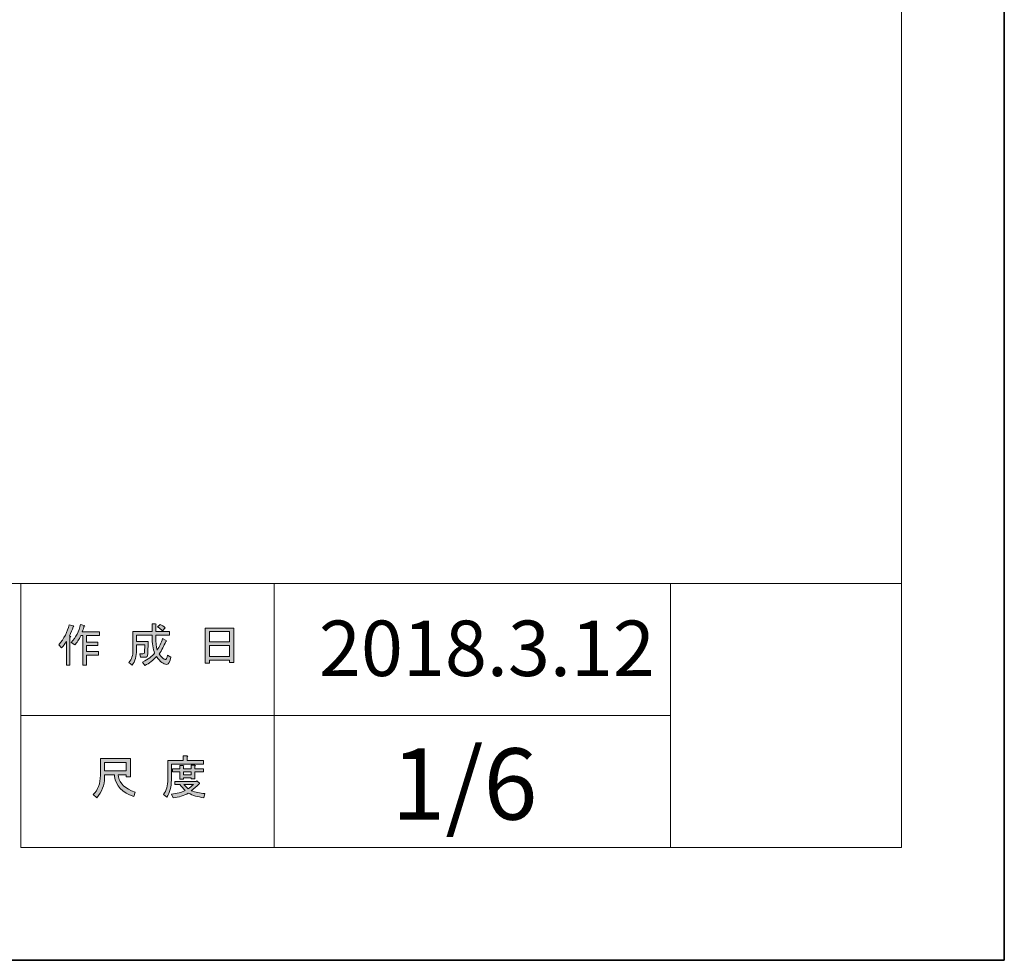
# Model space of a CAD drawing. Units: inches. Extents: x 0 to 296, y 0 to 210.
# Drawn here: x 237 to 296, y 0 to 57 of the extents above; entities that cross this region are included whole.
import ezdxf

# ---------------------------------------------------------------- set-up
doc = ezdxf.new("R2010")
doc.units = ezdxf.units.IN
doc.header["$MEASUREMENT"] = 0
doc.layers.add('图层 1', color=7, linetype='Continuous')

# ---------------------------------------------------------------- blocks, each defined once
blk = doc.blocks.new('block 2')
at = {"layer": '图层 1', "true_color": 0xffffff}
h = blk.add_hatch(color=7, dxfattribs=at)
h.dxf.hatch_style = 2
edge = h.paths.add_edge_path()
edge.add_spline(control_points=[(239.066, 19.114), (239.39, 19.489), (239.603, 19.893), (239.705, 20.327), (239.705, 20.327), (239.948, 20.25), (239.948, 20.25), (239.992, 20.22), (239.988, 20.202), (239.937, 20.194), (239.886, 20.025), (239.812, 19.842), (239.716, 19.643), (239.716, 19.643), (239.783, 19.621), (239.783, 19.621), (239.812, 19.592), (239.801, 19.573), (239.75, 19.566), (239.75, 19.566), (239.75, 17.868), (239.75, 17.868), (239.75, 17.868), (239.529, 17.868), (239.529, 17.868), (239.529, 17.868), (239.529, 19.302), (239.529, 19.302), (239.448, 19.169), (239.353, 19.044), (239.242, 18.927), (239.242, 18.927), (239.066, 19.114), (239.066, 19.114)], knot_values=[0, 0, 0, 0, 1, 1, 1, 2, 2, 2, 3, 3, 3, 4, 4, 4, 5, 5, 5, 6, 6, 6, 7, 7, 7, 8, 8, 8, 9, 9, 9, 10, 10, 10, 11, 11, 11, 11], degree=3, periodic=1)
edge = h.paths.add_edge_path()
edge.add_spline(control_points=[(241.535, 19.886), (241.535, 19.886), (241.535, 19.676), (241.535, 19.676), (241.535, 19.676), (240.742, 19.676), (240.742, 19.676), (240.742, 19.676), (240.742, 19.268), (240.742, 19.268), (240.742, 19.268), (241.436, 19.268), (241.436, 19.268), (241.436, 19.268), (241.436, 19.059), (241.436, 19.059), (241.436, 19.059), (240.742, 19.059), (240.742, 19.059), (240.742, 19.059), (240.742, 18.695), (240.742, 18.695), (240.742, 18.695), (241.48, 18.695), (241.48, 18.695), (241.48, 18.695), (241.48, 18.486), (241.48, 18.486), (241.48, 18.486), (240.742, 18.486), (240.742, 18.486), (240.742, 18.486), (240.742, 17.868), (240.742, 17.868), (240.742, 17.868), (240.521, 17.868), (240.521, 17.868), (240.521, 17.868), (240.521, 19.676), (240.521, 19.676), (240.521, 19.676), (240.411, 19.676), (240.411, 19.676), (240.293, 19.426), (240.168, 19.235), (240.036, 19.103), (240.036, 19.103), (239.827, 19.257), (239.827, 19.257), (240.121, 19.566), (240.305, 19.93), (240.378, 20.348), (240.378, 20.348), (240.609, 20.283), (240.609, 20.283), (240.654, 20.26), (240.65, 20.242), (240.598, 20.228), (240.584, 20.154), (240.547, 20.04), (240.488, 19.886), (240.488, 19.886), (241.535, 19.886), (241.535, 19.886)], knot_values=[0, 0, 0, 0, 1, 1, 1, 2, 2, 2, 3, 3, 3, 4, 4, 4, 5, 5, 5, 6, 6, 6, 7, 7, 7, 8, 8, 8, 9, 9, 9, 10, 10, 10, 11, 11, 11, 12, 12, 12, 13, 13, 13, 14, 14, 14, 15, 15, 15, 16, 16, 16, 17, 17, 17, 18, 18, 18, 19, 19, 19, 20, 20, 20, 21, 21, 21, 21], degree=3, periodic=1)
h = blk.add_hatch(color=7, dxfattribs=at)
h.dxf.hatch_style = 2
edge = h.paths.add_edge_path()
edge.add_spline(control_points=[(245.361, 19.5), (245.361, 19.5), (245.57, 19.379), (245.57, 19.379), (245.622, 19.349), (245.614, 19.327), (245.548, 19.312), (245.438, 19.04), (245.306, 18.787), (245.151, 18.552), (245.313, 18.324), (245.434, 18.21), (245.515, 18.21), (245.581, 18.21), (245.625, 18.298), (245.648, 18.475), (245.648, 18.475), (245.857, 18.364), (245.857, 18.364), (245.798, 18.071), (245.717, 17.923), (245.614, 17.923), (245.409, 17.923), (245.203, 18.082), (244.997, 18.398), (244.791, 18.169), (244.552, 17.99), (244.281, 17.857), (244.281, 17.857), (244.148, 18.067), (244.148, 18.067), (244.493, 18.236), (244.736, 18.416), (244.876, 18.607), (244.773, 18.857), (244.721, 19.187), (244.721, 19.599), (244.721, 19.599), (244.721, 19.698), (244.721, 19.698), (244.721, 19.698), (243.784, 19.698), (243.784, 19.698), (243.784, 19.698), (243.784, 19.312), (243.784, 19.312), (243.784, 19.312), (244.49, 19.312), (244.49, 19.312), (244.49, 19.312), (244.468, 18.563), (244.468, 18.563), (244.461, 18.423), (244.405, 18.353), (244.302, 18.353), (244.302, 18.353), (244.016, 18.353), (244.016, 18.353), (244.016, 18.353), (243.983, 18.563), (243.983, 18.563), (243.983, 18.563), (244.17, 18.563), (244.17, 18.563), (244.229, 18.563), (244.258, 18.592), (244.258, 18.651), (244.258, 18.651), (244.281, 19.103), (244.281, 19.103), (244.281, 19.103), (243.784, 19.103), (243.784, 19.103), (243.784, 19.103), (243.784, 18.783), (243.784, 18.783), (243.784, 18.416), (243.692, 18.114), (243.509, 17.879), (243.509, 17.879), (243.321, 18.034), (243.321, 18.034), (243.483, 18.232), (243.564, 18.471), (243.564, 18.75), (243.564, 18.75), (243.564, 19.908), (243.564, 19.908), (243.564, 19.908), (244.721, 19.908), (244.721, 19.908), (244.721, 19.908), (244.721, 20.382), (244.721, 20.382), (244.721, 20.382), (244.931, 20.382), (244.931, 20.382), (244.99, 20.374), (244.993, 20.352), (244.942, 20.316), (244.942, 20.316), (244.942, 19.908), (244.942, 19.908), (244.942, 19.908), (245.78, 19.908), (245.78, 19.908), (245.78, 19.908), (245.78, 19.698), (245.78, 19.698), (245.78, 19.698), (244.942, 19.698), (244.942, 19.698), (244.942, 19.698), (244.942, 19.599), (244.942, 19.599), (244.942, 19.254), (244.971, 18.985), (245.03, 18.794), (245.155, 18.985), (245.265, 19.221), (245.361, 19.5)], knot_values=[0, 0, 0, 0, 0.352778, 0.352778, 0.352778, 0.705556, 0.705556, 0.705556, 1.058334, 1.058334, 1.058334, 1.411112, 1.411112, 1.411112, 1.76389, 1.76389, 1.76389, 2.116668, 2.116668, 2.116668, 2.469446, 2.469446, 2.469446, 2.822224, 2.822224, 2.822224, 3.175002, 3.175002, 3.175002, 3.52778, 3.52778, 3.52778, 3.880558, 3.880558, 3.880558, 4.233336, 4.233336, 4.233336, 4.586114, 4.586114, 4.586114, 4.938892, 4.938892, 4.938892, 5.29167, 5.29167, 5.29167, 5.644448, 5.644448, 5.644448, 5.997226, 5.997226, 5.997226, 6.350004, 6.350004, 6.350004, 6.702782, 6.702782, 6.702782, 7.05556, 7.05556, 7.05556, 7.408338, 7.408338, 7.408338, 7.761116, 7.761116, 7.761116, 8.113894, 8.113894, 8.113894, 8.466672, 8.466672, 8.466672, 8.81945, 8.81945, 8.81945, 9.172228, 9.172228, 9.172228, 9.525006, 9.525006, 9.525006, 9.877784, 9.877784, 9.877784, 10.230562, 10.230562, 10.230562, 10.58334, 10.58334, 10.58334, 10.936118, 10.936118, 10.936118, 11.288896, 11.288896, 11.288896, 11.641674, 11.641674, 11.641674, 11.994452, 11.994452, 11.994452, 12.34723, 12.34723, 12.34723, 12.700008, 12.700008, 12.700008, 13.052786, 13.052786, 13.052786, 13.405564, 13.405564, 13.405564, 13.758342, 13.758342, 13.758342, 14.11112, 14.11112, 14.11112, 14.11112], degree=3, periodic=0)
edge.add_line((245.361, 19.5), (245.361, 19.5))
edge = h.paths.add_edge_path()
edge.add_spline(control_points=[(245.515, 20.128), (245.515, 20.128), (245.35, 19.963), (245.35, 19.963), (245.276, 20.044), (245.177, 20.121), (245.052, 20.194), (245.052, 20.194), (245.207, 20.349), (245.207, 20.349), (245.324, 20.29), (245.427, 20.217), (245.515, 20.128)], knot_values=[0, 0, 0, 0, 0.352778, 0.352778, 0.352778, 0.705556, 0.705556, 0.705556, 1.058334, 1.058334, 1.058334, 1.411112, 1.411112, 1.411112, 1.411112], degree=3, periodic=0)
edge.add_line((245.515, 20.128), (245.515, 20.128))
h = blk.add_hatch(color=7, dxfattribs=at)
h.dxf.hatch_style = 2
h.paths.add_polyline_path([(248.194, 17.99), (247.941, 17.99), (247.941, 20.117), (249.671, 20.117), (249.671, 18.034), (249.418, 18.034), (249.418, 18.188), (248.194, 18.188)])
h.paths.add_polyline_path([(249.418, 19.908), (248.194, 19.908), (248.194, 19.28), (249.418, 19.28)])
h.paths.add_polyline_path([(249.418, 19.07), (248.194, 19.07), (248.194, 18.398), (249.418, 18.398)])
h = blk.add_hatch(color=7, dxfattribs=at)
h.dxf.hatch_style = 2
edge = h.paths.add_edge_path()
edge.add_spline(control_points=[(242.439, 11.228), (242.439, 11.228), (241.844, 11.228), (241.844, 11.228), (241.844, 11.228), (241.844, 11.052), (241.844, 11.052), (241.844, 10.611), (241.686, 10.21), (241.37, 9.85), (241.37, 9.85), (241.161, 10.048), (241.161, 10.048), (241.447, 10.313), (241.591, 10.699), (241.591, 11.206), (241.591, 11.206), (241.591, 12.22), (241.591, 12.22), (241.591, 12.22), (243.41, 12.22), (243.41, 12.22), (243.41, 12.22), (243.41, 11.118), (243.41, 11.118), (243.41, 11.118), (243.156, 11.118), (243.156, 11.118), (243.156, 11.118), (243.156, 11.228), (243.156, 11.228), (243.156, 11.228), (242.671, 11.228), (242.671, 11.228), (242.671, 11.228), (242.693, 11.107), (242.693, 11.107), (242.766, 10.703), (243.101, 10.397), (243.696, 10.192), (243.696, 10.192), (243.608, 9.916), (243.608, 9.916), (242.909, 10.159), (242.524, 10.566), (242.45, 11.14), (242.45, 11.14), (242.439, 11.228), (242.439, 11.228)], knot_values=[0, 0, 0, 0, 1, 1, 1, 2, 2, 2, 3, 3, 3, 4, 4, 4, 5, 5, 5, 6, 6, 6, 7, 7, 7, 8, 8, 8, 9, 9, 9, 10, 10, 10, 11, 11, 11, 12, 12, 12, 13, 13, 13, 14, 14, 14, 15, 15, 15, 16, 16, 16, 16], degree=3, periodic=1)
h.paths.add_polyline_path([(243.156, 11.978), (241.844, 11.978), (241.844, 11.47), (243.156, 11.47)])
h = blk.add_hatch(color=7, dxfattribs=at)
h.dxf.hatch_style = 2
edge = h.paths.add_edge_path()
edge.add_spline(control_points=[(246.849, 12.099), (246.849, 12.099), (247.841, 12.099), (247.841, 12.099), (247.841, 12.099), (247.841, 11.889), (247.841, 11.889), (247.841, 11.889), (245.89, 11.889), (245.89, 11.889), (245.89, 11.889), (245.89, 10.919), (245.89, 10.919), (245.89, 10.508), (245.798, 10.162), (245.614, 9.883), (245.614, 9.883), (245.416, 10.048), (245.416, 10.048), (245.585, 10.276), (245.67, 10.581), (245.67, 10.963), (245.67, 10.963), (245.67, 12.099), (245.67, 12.099), (245.67, 12.099), (246.596, 12.099), (246.596, 12.099), (246.596, 12.099), (246.596, 12.385), (246.596, 12.385), (246.596, 12.385), (246.838, 12.385), (246.838, 12.385), (246.897, 12.378), (246.901, 12.356), (246.849, 12.319), (246.849, 12.319), (246.849, 12.099), (246.849, 12.099)], knot_values=[0, 0, 0, 0, 1, 1, 1, 2, 2, 2, 3, 3, 3, 4, 4, 4, 5, 5, 5, 6, 6, 6, 7, 7, 7, 8, 8, 8, 9, 9, 9, 10, 10, 10, 11, 11, 11, 12, 12, 12, 13, 13, 13, 13], degree=3, periodic=1)
edge = h.paths.add_edge_path()
edge.add_spline(control_points=[(247.852, 9.85), (247.5, 9.894), (247.187, 9.986), (246.915, 10.125), (246.658, 9.971), (246.35, 9.876), (245.989, 9.839), (245.989, 9.839), (245.901, 10.07), (245.901, 10.07), (246.231, 10.1), (246.507, 10.17), (246.728, 10.28), (246.61, 10.397), (246.504, 10.522), (246.408, 10.655), (246.408, 10.655), (246.099, 10.655), (246.099, 10.655), (246.099, 10.655), (246.099, 10.831), (246.099, 10.831), (246.099, 10.831), (247.389, 10.831), (247.389, 10.831), (247.389, 10.831), (247.422, 10.864), (247.422, 10.864), (247.422, 10.864), (247.588, 10.732), (247.588, 10.732), (247.617, 10.688), (247.603, 10.669), (247.544, 10.676), (247.419, 10.53), (247.268, 10.394), (247.092, 10.269), (247.349, 10.181), (247.621, 10.125), (247.907, 10.103), (247.907, 10.103), (247.852, 9.85), (247.852, 9.85)], knot_values=[0, 0, 0, 0, 1, 1, 1, 2, 2, 2, 3, 3, 3, 4, 4, 4, 5, 5, 5, 6, 6, 6, 7, 7, 7, 8, 8, 8, 9, 9, 9, 10, 10, 10, 11, 11, 11, 12, 12, 12, 13, 13, 13, 14, 14, 14, 14], degree=3, periodic=1)
edge = h.paths.add_edge_path()
edge.add_spline(control_points=[(247.312, 10.985), (247.312, 10.985), (247.092, 10.985), (247.092, 10.985), (247.092, 10.985), (247.092, 11.052), (247.092, 11.052), (247.092, 11.052), (246.618, 11.052), (246.618, 11.052), (246.618, 11.052), (246.618, 10.974), (246.618, 10.974), (246.618, 10.974), (246.397, 10.974), (246.397, 10.974), (246.397, 10.974), (246.397, 11.415), (246.397, 11.415), (246.397, 11.415), (245.956, 11.415), (245.956, 11.415), (245.956, 11.415), (245.956, 11.592), (245.956, 11.592), (245.956, 11.592), (246.397, 11.592), (246.397, 11.592), (246.397, 11.592), (246.397, 11.801), (246.397, 11.801), (246.397, 11.801), (246.607, 11.801), (246.607, 11.801), (246.666, 11.794), (246.669, 11.772), (246.618, 11.735), (246.618, 11.735), (246.618, 11.592), (246.618, 11.592), (246.618, 11.592), (247.092, 11.592), (247.092, 11.592), (247.092, 11.592), (247.092, 11.823), (247.092, 11.823), (247.092, 11.823), (247.301, 11.823), (247.301, 11.823), (247.36, 11.816), (247.364, 11.794), (247.312, 11.757), (247.312, 11.757), (247.312, 11.592), (247.312, 11.592), (247.312, 11.592), (247.841, 11.592), (247.841, 11.592), (247.841, 11.592), (247.841, 11.415), (247.841, 11.415), (247.841, 11.415), (247.312, 11.415), (247.312, 11.415), (247.312, 11.415), (247.312, 10.985), (247.312, 10.985)], knot_values=[0, 0, 0, 0, 1, 1, 1, 2, 2, 2, 3, 3, 3, 4, 4, 4, 5, 5, 5, 6, 6, 6, 7, 7, 7, 8, 8, 8, 9, 9, 9, 10, 10, 10, 11, 11, 11, 12, 12, 12, 13, 13, 13, 14, 14, 14, 15, 15, 15, 16, 16, 16, 17, 17, 17, 18, 18, 18, 19, 19, 19, 20, 20, 20, 21, 21, 21, 22, 22, 22, 22], degree=3, periodic=1)
h.paths.add_polyline_path([(247.092, 11.415), (246.618, 11.415), (246.618, 11.228), (247.092, 11.228)])
edge = h.paths.add_edge_path()
edge.add_spline(control_points=[(247.224, 10.655), (247.224, 10.655), (246.651, 10.655), (246.651, 10.655), (246.724, 10.566), (246.812, 10.478), (246.915, 10.39), (247.004, 10.449), (247.107, 10.537), (247.224, 10.655)], knot_values=[0, 0, 0, 0, 0.352778, 0.352778, 0.352778, 0.705556, 0.705556, 0.705556, 1.058334, 1.058334, 1.058334, 1.058334], degree=3, periodic=0)
edge.add_line((247.224, 10.655), (247.224, 10.655))
at = {"layer": '图层 1', "lineweight": 0}
for points in [[(0, 209.55), (296.334, 209.55), (296.334, 0), (0, 0), (0, 209.55)], [(248.194, 17.99), (247.941, 17.99), (247.941, 20.117), (249.671, 20.117), (249.671, 18.034), (249.418, 18.034), (249.418, 18.188), (248.194, 18.188), (248.194, 17.99)], [(249.418, 19.908), (248.194, 19.908), (248.194, 19.28), (249.418, 19.28), (249.418, 19.908)], [(249.418, 19.07), (248.194, 19.07), (248.194, 18.398), (249.418, 18.398), (249.418, 19.07)], [(243.156, 11.978), (241.844, 11.978), (241.844, 11.47), (243.156, 11.47), (243.156, 11.978)], [(247.092, 11.415), (246.618, 11.415), (246.618, 11.228), (247.092, 11.228), (247.092, 11.415)]]:
    blk.add_lwpolyline(points, dxfattribs=at)
at = {"layer": '图层 1', "color": 7, "lineweight": 35, "true_color": 0xffffff}
blk.add_lwpolyline([(296.334, 0), (0, 0), (0, 209.55), (296.334, 209.55), (296.334, 0)], dxfattribs=at)
at = {"layer": '图层 1', "color": 7, "lineweight": 18, "true_color": 0xffffff}
for points in [[(290.1, 202.724), (6.234, 202.724), (6.234, 22.828), (290.1, 22.828), (290.1, 202.724)], [(252.106, 14.827), (236.782, 14.827), (236.782, 22.828), (252.106, 22.828), (252.106, 14.827)], [(276.109, 14.827), (252.106, 14.827), (252.106, 22.828), (276.109, 22.828), (276.109, 14.827)], [(290.1, 22.828), (276.109, 22.828), (276.109, 6.826), (290.1, 6.826), (290.1, 22.828)], [(252.106, 6.826), (236.782, 6.826), (236.782, 14.828), (252.106, 14.828), (252.106, 6.826)], [(276.109, 6.826), (252.106, 6.826), (252.106, 14.828), (276.109, 14.828), (276.109, 6.826)]]:
    blk.add_lwpolyline(points, dxfattribs=at)
at = {"layer": '图层 1', "lineweight": 0}
for points, knots in [([(239.066, 19.114), (239.39, 19.489), (239.603, 19.893), (239.705, 20.327), (239.705, 20.327), (239.948, 20.25), (239.948, 20.25), (239.992, 20.22), (239.988, 20.202), (239.937, 20.194), (239.886, 20.025), (239.812, 19.842), (239.716, 19.643), (239.716, 19.643), (239.783, 19.621), (239.783, 19.621), (239.812, 19.592), (239.801, 19.573), (239.75, 19.566), (239.75, 19.566), (239.75, 17.868), (239.75, 17.868), (239.75, 17.868), (239.529, 17.868), (239.529, 17.868), (239.529, 17.868), (239.529, 19.302), (239.529, 19.302), (239.448, 19.169), (239.353, 19.044), (239.242, 18.927), (239.242, 18.927), (239.066, 19.114), (239.066, 19.114)], [0, 0, 0, 0, 1, 1, 1, 2, 2, 2, 3, 3, 3, 4, 4, 4, 5, 5, 5, 6, 6, 6, 7, 7, 7, 8, 8, 8, 9, 9, 9, 10, 10, 10, 11, 11, 11, 11]), ([(241.535, 19.886), (241.535, 19.886), (241.535, 19.676), (241.535, 19.676), (241.535, 19.676), (240.742, 19.676), (240.742, 19.676), (240.742, 19.676), (240.742, 19.268), (240.742, 19.268), (240.742, 19.268), (241.436, 19.268), (241.436, 19.268), (241.436, 19.268), (241.436, 19.059), (241.436, 19.059), (241.436, 19.059), (240.742, 19.059), (240.742, 19.059), (240.742, 19.059), (240.742, 18.695), (240.742, 18.695), (240.742, 18.695), (241.48, 18.695), (241.48, 18.695), (241.48, 18.695), (241.48, 18.486), (241.48, 18.486), (241.48, 18.486), (240.742, 18.486), (240.742, 18.486), (240.742, 18.486), (240.742, 17.868), (240.742, 17.868), (240.742, 17.868), (240.521, 17.868), (240.521, 17.868), (240.521, 17.868), (240.521, 19.676), (240.521, 19.676), (240.521, 19.676), (240.411, 19.676), (240.411, 19.676), (240.293, 19.426), (240.168, 19.235), (240.036, 19.103), (240.036, 19.103), (239.827, 19.257), (239.827, 19.257), (240.121, 19.566), (240.305, 19.93), (240.378, 20.348), (240.378, 20.348), (240.609, 20.283), (240.609, 20.283), (240.654, 20.26), (240.65, 20.242), (240.598, 20.228), (240.584, 20.154), (240.547, 20.04), (240.488, 19.886), (240.488, 19.886), (241.535, 19.886), (241.535, 19.886)], [0, 0, 0, 0, 1, 1, 1, 2, 2, 2, 3, 3, 3, 4, 4, 4, 5, 5, 5, 6, 6, 6, 7, 7, 7, 8, 8, 8, 9, 9, 9, 10, 10, 10, 11, 11, 11, 12, 12, 12, 13, 13, 13, 14, 14, 14, 15, 15, 15, 16, 16, 16, 17, 17, 17, 18, 18, 18, 19, 19, 19, 20, 20, 20, 21, 21, 21, 21]), ([(245.361, 19.5), (245.361, 19.5), (245.57, 19.379), (245.57, 19.379), (245.622, 19.349), (245.614, 19.327), (245.548, 19.312), (245.438, 19.04), (245.306, 18.787), (245.151, 18.552), (245.313, 18.324), (245.434, 18.21), (245.515, 18.21), (245.581, 18.21), (245.625, 18.298), (245.648, 18.475), (245.648, 18.475), (245.857, 18.364), (245.857, 18.364), (245.798, 18.071), (245.717, 17.923), (245.614, 17.923), (245.409, 17.923), (245.203, 18.082), (244.997, 18.398), (244.791, 18.169), (244.552, 17.99), (244.281, 17.857), (244.281, 17.857), (244.148, 18.067), (244.148, 18.067), (244.493, 18.236), (244.736, 18.416), (244.876, 18.607), (244.773, 18.857), (244.721, 19.187), (244.721, 19.599), (244.721, 19.599), (244.721, 19.698), (244.721, 19.698), (244.721, 19.698), (243.784, 19.698), (243.784, 19.698), (243.784, 19.698), (243.784, 19.312), (243.784, 19.312), (243.784, 19.312), (244.49, 19.312), (244.49, 19.312), (244.49, 19.312), (244.468, 18.563), (244.468, 18.563), (244.461, 18.423), (244.405, 18.353), (244.302, 18.353), (244.302, 18.353), (244.016, 18.353), (244.016, 18.353), (244.016, 18.353), (243.983, 18.563), (243.983, 18.563), (243.983, 18.563), (244.17, 18.563), (244.17, 18.563), (244.229, 18.563), (244.258, 18.592), (244.258, 18.651), (244.258, 18.651), (244.281, 19.103), (244.281, 19.103), (244.281, 19.103), (243.784, 19.103), (243.784, 19.103), (243.784, 19.103), (243.784, 18.783), (243.784, 18.783), (243.784, 18.416), (243.692, 18.114), (243.509, 17.879), (243.509, 17.879), (243.321, 18.034), (243.321, 18.034), (243.483, 18.232), (243.564, 18.471), (243.564, 18.75), (243.564, 18.75), (243.564, 19.908), (243.564, 19.908), (243.564, 19.908), (244.721, 19.908), (244.721, 19.908), (244.721, 19.908), (244.721, 20.382), (244.721, 20.382), (244.721, 20.382), (244.931, 20.382), (244.931, 20.382), (244.99, 20.374), (244.993, 20.352), (244.942, 20.316), (244.942, 20.316), (244.942, 19.908), (244.942, 19.908), (244.942, 19.908), (245.78, 19.908), (245.78, 19.908), (245.78, 19.908), (245.78, 19.698), (245.78, 19.698), (245.78, 19.698), (244.942, 19.698), (244.942, 19.698), (244.942, 19.698), (244.942, 19.599), (244.942, 19.599), (244.942, 19.254), (244.971, 18.985), (245.03, 18.794), (245.155, 18.985), (245.265, 19.221), (245.361, 19.5)], [0, 0, 0, 0, 1, 1, 1, 2, 2, 2, 3, 3, 3, 4, 4, 4, 5, 5, 5, 6, 6, 6, 7, 7, 7, 8, 8, 8, 9, 9, 9, 10, 10, 10, 11, 11, 11, 12, 12, 12, 13, 13, 13, 14, 14, 14, 15, 15, 15, 16, 16, 16, 17, 17, 17, 18, 18, 18, 19, 19, 19, 20, 20, 20, 21, 21, 21, 22, 22, 22, 23, 23, 23, 24, 24, 24, 25, 25, 25, 26, 26, 26, 27, 27, 27, 28, 28, 28, 29, 29, 29, 30, 30, 30, 31, 31, 31, 32, 32, 32, 33, 33, 33, 34, 34, 34, 35, 35, 35, 36, 36, 36, 37, 37, 37, 38, 38, 38, 39, 39, 39, 40, 40, 40, 40]), ([(245.515, 20.128), (245.515, 20.128), (245.35, 19.963), (245.35, 19.963), (245.276, 20.044), (245.177, 20.121), (245.052, 20.194), (245.052, 20.194), (245.207, 20.349), (245.207, 20.349), (245.324, 20.29), (245.427, 20.217), (245.515, 20.128)], [0, 0, 0, 0, 1, 1, 1, 2, 2, 2, 3, 3, 3, 4, 4, 4, 4]), ([(242.439, 11.228), (242.439, 11.228), (241.844, 11.228), (241.844, 11.228), (241.844, 11.228), (241.844, 11.052), (241.844, 11.052), (241.844, 10.611), (241.686, 10.21), (241.37, 9.85), (241.37, 9.85), (241.161, 10.048), (241.161, 10.048), (241.447, 10.313), (241.591, 10.699), (241.591, 11.206), (241.591, 11.206), (241.591, 12.22), (241.591, 12.22), (241.591, 12.22), (243.41, 12.22), (243.41, 12.22), (243.41, 12.22), (243.41, 11.118), (243.41, 11.118), (243.41, 11.118), (243.156, 11.118), (243.156, 11.118), (243.156, 11.118), (243.156, 11.228), (243.156, 11.228), (243.156, 11.228), (242.671, 11.228), (242.671, 11.228), (242.671, 11.228), (242.693, 11.107), (242.693, 11.107), (242.766, 10.703), (243.101, 10.397), (243.696, 10.192), (243.696, 10.192), (243.608, 9.916), (243.608, 9.916), (242.909, 10.159), (242.524, 10.566), (242.45, 11.14), (242.45, 11.14), (242.439, 11.228), (242.439, 11.228)], [0, 0, 0, 0, 1, 1, 1, 2, 2, 2, 3, 3, 3, 4, 4, 4, 5, 5, 5, 6, 6, 6, 7, 7, 7, 8, 8, 8, 9, 9, 9, 10, 10, 10, 11, 11, 11, 12, 12, 12, 13, 13, 13, 14, 14, 14, 15, 15, 15, 16, 16, 16, 16]), ([(246.849, 12.099), (246.849, 12.099), (247.841, 12.099), (247.841, 12.099), (247.841, 12.099), (247.841, 11.889), (247.841, 11.889), (247.841, 11.889), (245.89, 11.889), (245.89, 11.889), (245.89, 11.889), (245.89, 10.919), (245.89, 10.919), (245.89, 10.508), (245.798, 10.162), (245.614, 9.883), (245.614, 9.883), (245.416, 10.048), (245.416, 10.048), (245.585, 10.276), (245.67, 10.581), (245.67, 10.963), (245.67, 10.963), (245.67, 12.099), (245.67, 12.099), (245.67, 12.099), (246.596, 12.099), (246.596, 12.099), (246.596, 12.099), (246.596, 12.385), (246.596, 12.385), (246.596, 12.385), (246.838, 12.385), (246.838, 12.385), (246.897, 12.378), (246.901, 12.356), (246.849, 12.319), (246.849, 12.319), (246.849, 12.099), (246.849, 12.099)], [0, 0, 0, 0, 1, 1, 1, 2, 2, 2, 3, 3, 3, 4, 4, 4, 5, 5, 5, 6, 6, 6, 7, 7, 7, 8, 8, 8, 9, 9, 9, 10, 10, 10, 11, 11, 11, 12, 12, 12, 13, 13, 13, 13]), ([(247.312, 10.985), (247.312, 10.985), (247.092, 10.985), (247.092, 10.985), (247.092, 10.985), (247.092, 11.052), (247.092, 11.052), (247.092, 11.052), (246.618, 11.052), (246.618, 11.052), (246.618, 11.052), (246.618, 10.974), (246.618, 10.974), (246.618, 10.974), (246.397, 10.974), (246.397, 10.974), (246.397, 10.974), (246.397, 11.415), (246.397, 11.415), (246.397, 11.415), (245.956, 11.415), (245.956, 11.415), (245.956, 11.415), (245.956, 11.592), (245.956, 11.592), (245.956, 11.592), (246.397, 11.592), (246.397, 11.592), (246.397, 11.592), (246.397, 11.801), (246.397, 11.801), (246.397, 11.801), (246.607, 11.801), (246.607, 11.801), (246.666, 11.794), (246.669, 11.772), (246.618, 11.735), (246.618, 11.735), (246.618, 11.592), (246.618, 11.592), (246.618, 11.592), (247.092, 11.592), (247.092, 11.592), (247.092, 11.592), (247.092, 11.823), (247.092, 11.823), (247.092, 11.823), (247.301, 11.823), (247.301, 11.823), (247.36, 11.816), (247.364, 11.794), (247.312, 11.757), (247.312, 11.757), (247.312, 11.592), (247.312, 11.592), (247.312, 11.592), (247.841, 11.592), (247.841, 11.592), (247.841, 11.592), (247.841, 11.415), (247.841, 11.415), (247.841, 11.415), (247.312, 11.415), (247.312, 11.415), (247.312, 11.415), (247.312, 10.985), (247.312, 10.985)], [0, 0, 0, 0, 1, 1, 1, 2, 2, 2, 3, 3, 3, 4, 4, 4, 5, 5, 5, 6, 6, 6, 7, 7, 7, 8, 8, 8, 9, 9, 9, 10, 10, 10, 11, 11, 11, 12, 12, 12, 13, 13, 13, 14, 14, 14, 15, 15, 15, 16, 16, 16, 17, 17, 17, 18, 18, 18, 19, 19, 19, 20, 20, 20, 21, 21, 21, 22, 22, 22, 22]), ([(247.852, 9.85), (247.5, 9.894), (247.187, 9.986), (246.915, 10.125), (246.658, 9.971), (246.35, 9.876), (245.989, 9.839), (245.989, 9.839), (245.901, 10.07), (245.901, 10.07), (246.231, 10.1), (246.507, 10.17), (246.728, 10.28), (246.61, 10.397), (246.504, 10.522), (246.408, 10.655), (246.408, 10.655), (246.099, 10.655), (246.099, 10.655), (246.099, 10.655), (246.099, 10.831), (246.099, 10.831), (246.099, 10.831), (247.389, 10.831), (247.389, 10.831), (247.389, 10.831), (247.422, 10.864), (247.422, 10.864), (247.422, 10.864), (247.588, 10.732), (247.588, 10.732), (247.617, 10.688), (247.603, 10.669), (247.544, 10.676), (247.419, 10.53), (247.268, 10.394), (247.092, 10.269), (247.349, 10.181), (247.621, 10.125), (247.907, 10.103), (247.907, 10.103), (247.852, 9.85), (247.852, 9.85)], [0, 0, 0, 0, 1, 1, 1, 2, 2, 2, 3, 3, 3, 4, 4, 4, 5, 5, 5, 6, 6, 6, 7, 7, 7, 8, 8, 8, 9, 9, 9, 10, 10, 10, 11, 11, 11, 12, 12, 12, 13, 13, 13, 14, 14, 14, 14]), ([(247.224, 10.655), (247.224, 10.655), (246.651, 10.655), (246.651, 10.655), (246.724, 10.566), (246.812, 10.478), (246.915, 10.39), (247.004, 10.449), (247.107, 10.537), (247.224, 10.655)], [0, 0, 0, 0, 1, 1, 1, 2, 2, 2, 3, 3, 3, 3])]:
    blk.add_open_spline(points, degree=3, knots=knots, dxfattribs=at)
blk = doc.blocks.new('block 3')
at = {"layer": '图层 1', "lineweight": 0}
blk.add_lwpolyline([(0, 209.55), (296.334, 209.55), (296.334, 0), (0, 0), (0, 209.55)], dxfattribs=at)
blk = doc.blocks.new('block 4')
at = {"layer": '图层 1', "lineweight": 0}
blk.add_lwpolyline([(0, 209.55), (296.334, 209.55), (296.334, 0), (0, 0), (0, 209.55)], dxfattribs=at)
blk = doc.blocks.new('block 5')
at = {"layer": '图层 1', "lineweight": 0}
blk.add_lwpolyline([(0, 209.55), (296.334, 209.55), (296.334, 0), (0, 0), (0, 209.55)], dxfattribs=at)
blk = doc.blocks.new('block 6')
at = {"layer": '图层 1', "lineweight": 0}
blk.add_lwpolyline([(0, 209.55), (296.334, 209.55), (296.334, 0), (0, 0), (0, 209.55)], dxfattribs=at)
blk = doc.blocks.new('block 7')
at = {"layer": '图层 1', "lineweight": 0}
blk.add_lwpolyline([(0, 209.55), (296.334, 209.55), (296.334, 0), (0, 0), (0, 209.55)], dxfattribs=at)
blk = doc.blocks.new('block 8')
at = {"layer": '图层 1', "lineweight": 0}
blk.add_lwpolyline([(0, 209.55), (296.334, 209.55), (296.334, 0), (0, 0), (0, 209.55)], dxfattribs=at)
blk = doc.blocks.new('block 9')
at = {"layer": '图层 1', "lineweight": 0}
blk.add_lwpolyline([(0, 209.55), (296.334, 209.55), (296.334, 0), (0, 0), (0, 209.55)], dxfattribs=at)
blk = doc.blocks.new('block 10')
at = {"layer": '图层 1', "lineweight": 0}
blk.add_lwpolyline([(0, 209.55), (296.334, 209.55), (296.334, 0), (0, 0), (0, 209.55)], dxfattribs=at)
blk = doc.blocks.new('block 11')
at = {"layer": '图层 1', "lineweight": 0}
blk.add_lwpolyline([(0, 209.55), (296.334, 209.55), (296.334, 0), (0, 0), (0, 209.55)], dxfattribs=at)
blk = doc.blocks.new('block 12')
at = {"layer": '图层 1', "lineweight": 0}
blk.add_lwpolyline([(0, 209.55), (296.334, 209.55), (296.334, 0), (0, 0), (0, 209.55)], dxfattribs=at)
blk = doc.blocks.new('block 13')
at = {"layer": '图层 1', "lineweight": 0}
blk.add_lwpolyline([(0, 209.55), (296.334, 209.55), (296.334, 0), (0, 0), (0, 209.55)], dxfattribs=at)
blk = doc.blocks.new('block 14')
at = {"layer": '图层 1', "lineweight": 0}
blk.add_lwpolyline([(0, 209.55), (296.334, 209.55), (296.334, 0), (0, 0), (0, 209.55)], dxfattribs=at)

msp = doc.modelspace()

# ---------------------------------------------------------------- block references
at = {"layer": '图层 1'}
for name in ['block 2', 'block 3', 'block 4', 'block 5', 'block 6', 'block 7', 'block 8', 'block 9', 'block 10', 'block 11', 'block 12', 'block 13', 'block 14']:
    msp.add_blockref(name, (0, 0), dxfattribs=at)

# ---------------------------------------------------------------- texts
at = {"layer": '图层 1', "color": 7, "true_color": 0xffffff, "attachment_point": 7}
for s, insert, char_height in [('\\fMS PGothic|b0|i0|c0|p34;\\W1;2018.3.12', (254.827, 17.218), 3.35845), ('\\fMS PGothic|b0|i0|c0|p34;\\W1;1/6', (259.213, 8.521), 4.318)]:
    msp.add_mtext(s, dxfattribs=dict(at, insert=insert, char_height=char_height))

doc.saveas('drawing.dxf')
